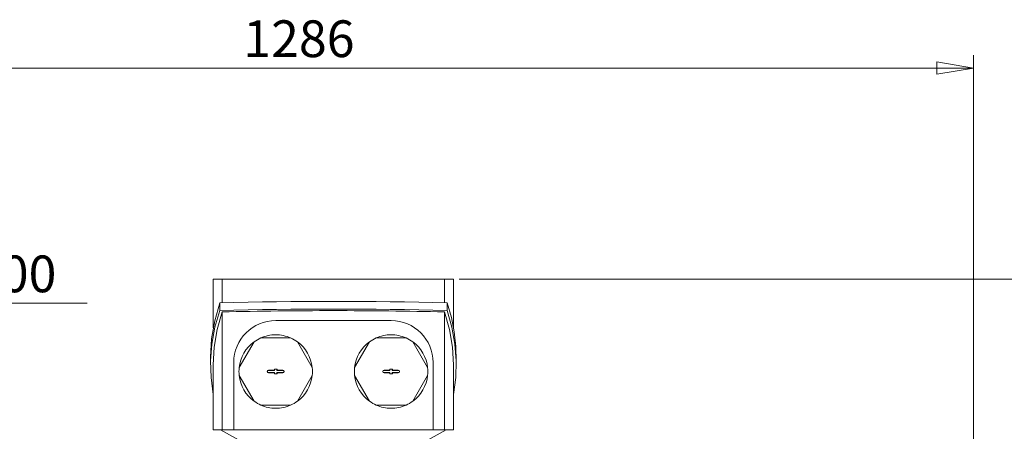
# Model space of a CAD drawing. Units: millimetres. Extents: x 0 to 210, y 0 to 297.
# Drawn here: x 69 to 136, y 181 to 209 of the extents above; entities that cross this region are included whole.
import ezdxf

# ---------------------------------------------------------------- set-up
doc = ezdxf.new("R2010")
doc.units = ezdxf.units.MM
doc.layers.get('0').update_dxf_attribs({"color": 3, "lineweight": 0})
doc.layers.add('1', color=3, linetype='Continuous', lineweight=0)
doc.styles.add('Mirco', font='txt')
doc.dimstyles.new('Mirco', dxfattribs={"dimtxt": 2.5, "dimasz": 2.5, "dimexe": 0.875, "dimexo": 1, "dimgap": 0.75, "dimtad": 1, "dimzin": 12, "dimdsep": 46, "dimtxsty": 'Mirco', "dimblk": 'CLOSED', "dimcen": 0.09, "dimclrt": 7, "dimadec": 0, "dimazin": 0, "dimtfac": 0.8, "dimtdec": 3, "dimtmove": 0, "dimatfit": 3, "dimldrblk": 'CLOSED', "dimfxl": 0, "dimtolj": 1, "dimarcsym": 0})

# ---------------------------------------------------------------- blocks, each defined once
blk = doc.blocks.new('c2', base_point=(39.912, 139.758))
at = {"layer": '1', "color": 0, "linetype": 'Continuous', "lineweight": 0}
for p, q in [((81.738, 191.687), (82.352, 191.687)), ((81.738, 191.687), (81.738, 188.382)), ((82.352, 191.687), (82.352, 190.085)), ((82.352, 191.687), (89.917, 191.687)), ((89.917, 191.687), (97.481, 191.687)), ((97.481, 190.085), (97.481, 191.687)), ((97.481, 191.687), (98.095, 191.687)), ((98.095, 191.687), (98.095, 188.391)), ((82.178, 189.555), (82.178, 190.081)), ((97.655, 189.555), (97.655, 190.081)), ((82.352, 189.453), (82.352, 181.437)), ((97.481, 181.437), (97.481, 189.453)), ((85.988, 188.866), (93.845, 188.866)), ((87.001, 187.687), (84.975, 187.687)), ((94.858, 187.687), (92.832, 187.687)), ((84.515, 187.421), (83.502, 185.667)), ((88.474, 185.667), (87.461, 187.421)), ((92.372, 187.421), (91.359, 185.667)), ((96.331, 185.667), (95.318, 187.421)), ((81.557, 186.379), (81.557, 186.071)), ((98.276, 186.379), (98.276, 186.125)), ((81.738, 185.853), (81.738, 181.437)), ((83.131, 181.437), (83.131, 186.009)), ((96.702, 186.009), (96.702, 181.437)), ((98.095, 185.853), (98.095, 181.437)), ((83.502, 185.136), (84.515, 183.382)), ((85.506, 185.491), (85.506, 185.479)), ((85.506, 185.491), (85.899, 185.491)), ((85.91, 185.479), (85.506, 185.479)), ((85.506, 185.312), (85.506, 185.323)), ((85.506, 185.323), (85.91, 185.323)), ((85.899, 185.312), (85.506, 185.312)), ((85.899, 185.569), (86.077, 185.569)), ((85.899, 185.569), (85.91, 185.558)), ((85.899, 185.491), (85.899, 185.569)), ((85.899, 185.491), (85.91, 185.479)), ((85.899, 185.312), (85.91, 185.323)), ((85.899, 185.234), (85.899, 185.312)), ((85.899, 185.234), (85.91, 185.245)), ((86.077, 185.234), (85.899, 185.234)), ((86.066, 185.558), (85.91, 185.558)), ((85.91, 185.558), (85.91, 185.479)), ((85.91, 185.323), (85.91, 185.245)), ((85.91, 185.245), (86.066, 185.245)), ((86.077, 185.569), (86.066, 185.558)), ((86.066, 185.479), (86.066, 185.558)), ((86.077, 185.491), (86.066, 185.479)), ((86.47, 185.479), (86.066, 185.479)), ((86.066, 185.245), (86.066, 185.323)), ((86.077, 185.312), (86.066, 185.323)), ((86.066, 185.323), (86.47, 185.323)), ((86.077, 185.234), (86.066, 185.245)), ((86.077, 185.569), (86.077, 185.491)), ((86.077, 185.491), (86.47, 185.491)), ((86.077, 185.312), (86.077, 185.234)), ((86.47, 185.312), (86.077, 185.312)), ((86.47, 185.491), (86.47, 185.479)), ((86.47, 185.312), (86.47, 185.323)), ((87.461, 183.382), (88.474, 185.136)), ((91.359, 185.136), (92.372, 183.382)), ((93.363, 185.491), (93.363, 185.479)), ((93.363, 185.491), (93.756, 185.491)), ((93.767, 185.479), (93.363, 185.479)), ((93.363, 185.312), (93.363, 185.323)), ((93.363, 185.323), (93.767, 185.323)), ((93.756, 185.312), (93.363, 185.312)), ((93.756, 185.569), (93.934, 185.569)), ((93.756, 185.569), (93.767, 185.558)), ((93.756, 185.491), (93.756, 185.569)), ((93.756, 185.491), (93.767, 185.479)), ((93.756, 185.312), (93.767, 185.323)), ((93.756, 185.234), (93.756, 185.312)), ((93.756, 185.234), (93.767, 185.245)), ((93.934, 185.234), (93.756, 185.234)), ((93.923, 185.558), (93.767, 185.558)), ((93.767, 185.558), (93.767, 185.479)), ((93.767, 185.323), (93.767, 185.245)), ((93.767, 185.245), (93.923, 185.245)), ((93.934, 185.569), (93.923, 185.558)), ((93.923, 185.479), (93.923, 185.558)), ((93.934, 185.491), (93.923, 185.479)), ((94.327, 185.479), (93.923, 185.479)), ((93.923, 185.245), (93.923, 185.323)), ((93.934, 185.312), (93.923, 185.323)), ((93.923, 185.323), (94.327, 185.323)), ((93.934, 185.234), (93.923, 185.245)), ((93.934, 185.569), (93.934, 185.491)), ((93.934, 185.491), (94.327, 185.491)), ((93.934, 185.312), (93.934, 185.234)), ((94.327, 185.312), (93.934, 185.312)), ((94.327, 185.491), (94.327, 185.479)), ((94.327, 185.312), (94.327, 185.323)), ((95.318, 183.382), (96.331, 185.136)), ((84.975, 183.116), (87.001, 183.116)), ((92.832, 183.116), (94.858, 183.116)), ((82.352, 181.437), (81.738, 181.437)), ((82.239, 181.437), (85.274, 179.759)), ((83.131, 181.437), (82.352, 181.437)), ((96.702, 181.437), (83.131, 181.437)), ((94.624, 179.794), (97.594, 181.437)), ((97.481, 181.437), (96.702, 181.437)), ((98.095, 181.437), (97.481, 181.437))]:
    blk.add_line(p, q, dxfattribs=at)
for points in [[(81.557, 186.379), (81.626, 187.616), (81.833, 188.851), (82.178, 190.081)], [(97.655, 190.081), (97.946, 189.086), (98.145, 188.094), (98.256, 187.105), (98.277, 186.116)], [(82.178, 189.555), (81.852, 188.412), (81.646, 187.27), (81.558, 186.128), (81.589, 184.987), (81.738, 183.845)], [(82.352, 189.453), (82.011, 188.257), (81.806, 187.056), (81.738, 185.853)], [(98.095, 185.853), (98.027, 187.056), (97.822, 188.257), (97.481, 189.453)], [(98.095, 183.841), (98.245, 184.983), (98.276, 186.124), (98.189, 187.265), (97.982, 188.408), (97.655, 189.555)]]:
    blk.add_lwpolyline(points, dxfattribs=at)
for centre, radius, start, end in [((89.917, -125.972), 316.147, 88.59732, 91.40268), ((89.917, -126.498), 316.147, 88.59732, 91.40268), ((89.913, -126.334), 315.878, 89.99938, 91.37162), ((89.92, -126.334), 315.878, 88.62838, 90.00062), ((85.988, 186.009), 2.857, 90, 180), ((93.845, 186.009), 2.857, 0, 90), ((85.988, 185.401), 2.5, 113.89551, 126.10449), ((85.988, 185.401), 2.5, 90, 113.89551), ((85.988, 185.401), 2.5, 66.10449, 90), ((85.988, 185.401), 2.5, 53.89551, 66.10449), ((93.845, 185.401), 2.5, 113.89551, 126.10449), ((93.845, 185.401), 2.5, 90, 113.89551), ((93.845, 185.401), 2.5, 66.10449, 90), ((93.845, 185.401), 2.5, 53.89551, 66.10449), ((85.988, 185.401), 2.5, 126.10449, 173.89551), ((85.988, 185.401), 2.5, 6.10449, 53.89551), ((93.845, 185.401), 2.5, 126.10449, 173.89551), ((93.845, 185.401), 2.5, 6.10449, 53.89551), ((85.988, 185.401), 2.5, 173.89551, 186.10449), ((85.988, 185.401), 2.5, 186.10449, 233.89551), ((85.506, 185.401), 0.0893, 90, 270), ((85.506, 185.401), 0.078, 90, 270), ((86.47, 185.401), 0.0893, 270, 90), ((86.47, 185.401), 0.078, 270, 90), ((85.988, 185.401), 2.5, 306.10449, 353.89551), ((85.988, 185.401), 2.5, 353.89551, 6.10449), ((93.845, 185.401), 2.5, 173.89551, 186.10449), ((93.845, 185.401), 2.5, 186.10449, 233.89551), ((93.363, 185.401), 0.0893, 90, 270), ((93.363, 185.401), 0.078, 90, 270), ((94.327, 185.401), 0.0893, 270, 90), ((94.327, 185.401), 0.078, 270, 90), ((93.845, 185.401), 2.5, 306.10449, 353.89551), ((93.845, 185.401), 2.5, 353.89551, 6.10449), ((85.988, 185.401), 2.5, 233.89551, 246.10449), ((85.988, 185.401), 2.5, 246.10449, 270), ((85.988, 185.401), 2.5, 270, 293.89551), ((85.988, 185.401), 2.5, 293.89551, 306.10449), ((93.845, 185.401), 2.5, 233.89551, 246.10449), ((93.845, 185.401), 2.5, 246.10449, 270), ((93.845, 185.401), 2.5, 270, 293.89551), ((93.845, 185.401), 2.5, 293.89551, 306.10449)]:
    blk.add_arc(centre, radius, start, end, dxfattribs=at)
blk = doc.blocks.new('_Closed')
at = {"color": 0, "linetype": 'ByBlock', "lineweight": -2}
for p, q in [((-1, 0.166667), (0, 0)), ((-1, 0.166667), (-1, -0.166667)), ((0, 0), (-1, -0.166667)), ((0, 0), (-1, 0))]:
    blk.add_line(p, q, dxfattribs=at)
blk = doc.blocks.new('*D24')
at = {"layer": '1', "color": 0, "linetype": 'Continuous', "lineweight": -2}
for p, q in [((48.073, 181.759), (48.073, 190.919)), ((55.216, 181.759), (55.216, 190.919)), ((50.573, 190.044), (52.716, 190.044)), ((55.216, 190.044), (73.145, 190.044))]:
    blk.add_line(p, q, dxfattribs=at)
at = {"layer": 'Defpoints', "color": 0}
for p in [(55.216, 190.044), (48.073, 180.759), (55.216, 180.759)]:
    blk.add_point(p, dxfattribs=at)
at = {"layer": '1', "color": 0, "lineweight": -2, "xscale": 2.5, "yscale": 2.5, "zscale": 2.5, "rotation": 180}
blk.add_blockref('_Closed', (48.073, 190.044), dxfattribs=at)
at = {"layer": '1', "color": 0, "lineweight": -2, "xscale": 2.5, "yscale": 2.5, "zscale": 2.5}
blk.add_blockref('_Closed', (55.216, 190.044), dxfattribs=at)
at = {"layer": '1', "color": 0, "lineweight": 0, "insert": (65.43, 192.044), "char_height": 2.5, "attachment_point": 5, "style": 'Mirco'}
blk.add_mtext('\\A1;DN 100', dxfattribs=at)
blk = doc.blocks.new('*D26')
at = {"layer": '1', "color": 0, "linetype": 'Continuous', "lineweight": -2}
for p, q in [((98.481, 191.687), (142.363, 191.687)), ((141.488, 143.259), (141.488, 189.187)), ((121.559, 140.759), (142.363, 140.759))]:
    blk.add_line(p, q, dxfattribs=at)
at = {"layer": 'Defpoints', "color": 0}
for p in [(97.481, 191.687), (141.488, 191.687), (120.559, 140.759)]:
    blk.add_point(p, dxfattribs=at)
at = {"layer": '1', "color": 0, "lineweight": -2, "xscale": 2.5, "yscale": 2.5, "zscale": 2.5}
for p, rotation in [((141.488, 191.687), 90), ((141.488, 140.759), 270)]:
    blk.add_blockref('_Closed', p, dxfattribs=dict(at, rotation=rotation))
at = {"layer": '1', "color": 0, "lineweight": 0, "insert": (139.488, 166.223), "char_height": 2.5, "attachment_point": 5, "rotation": 90, "style": 'Mirco'}
blk.add_mtext('\\A1;713', dxfattribs=at)
blk = doc.blocks.new('*D32')
at = {"layer": '1', "color": 0, "linetype": 'Continuous', "lineweight": -2}
for p, q in [((41.645, 168.473), (41.645, 206.919)), ((133.488, 169.973), (133.488, 206.919)), ((130.988, 206.044), (44.145, 206.044))]:
    blk.add_line(p, q, dxfattribs=at)
at = {"layer": 'Defpoints', "color": 0}
for p in [(41.645, 206.044), (133.488, 168.973), (41.645, 167.473)]:
    blk.add_point(p, dxfattribs=at)
at = {"layer": '1', "color": 0, "lineweight": -2, "xscale": 2.5, "yscale": 2.5, "zscale": 2.5, "rotation": 180}
blk.add_blockref('_Closed', (41.645, 206.044), dxfattribs=at)
at = {"layer": '1', "color": 0, "lineweight": -2, "xscale": 2.5, "yscale": 2.5, "zscale": 2.5}
blk.add_blockref('_Closed', (133.488, 206.044), dxfattribs=at)
at = {"layer": '1', "color": 0, "lineweight": 0, "insert": (87.566, 208.044), "char_height": 2.5, "attachment_point": 5, "style": 'Mirco'}
blk.add_mtext('\\A1;1286', dxfattribs=at)
blk = doc.blocks.new('a4', base_point=(39.91205, 139.77279))
at = {"layer": '1', "color": 0, "linetype": 'Continuous', "lineweight": 0}
for p, q in [((89.9165, 191.68714), (97.48109, 191.68714)), ((97.48109, 191.68714), (98.09507, 191.68714))]:
    blk.add_line(p, q, dxfattribs=at)
dim = blk.add_linear_dim(base=(41.64463, 206.04428), p1=(133.48793, 168.97286), p2=(41.64463, 167.47286), dimstyle='Mirco', override={"dimjust": 0, "dimdec": 0, "dimlfac": 13.999999, "dimpost": '', "dimse1": 0, "dimse2": 0, "dimclrt": 0}, dxfattribs=at)
dim.commit()
dim.dimension.update_dxf_attribs({"geometry": '*D32', "text_midpoint": (87.56628, 208.04428)})
dim = blk.add_linear_dim(base=(55.21606, 190.04428), p1=(48.0732, 180.75857), p2=(55.21606, 180.75857), angle=0, text='DN <>', dimstyle='Mirco', override={"dimlfac": 13.999999, "dimpost": '', "dimclrt": 0, "dimtmove": 0}, dxfattribs=at)
dim.commit()
dim.dimension.update_dxf_attribs({"geometry": '*D24', "text_midpoint": (65.43035, 190.04428), "dimtype": 161})
dim = blk.add_linear_dim(base=(141.48793, 191.68714), p1=(120.55936, 140.75857), p2=(97.48109, 191.68714), angle=90, dimstyle='Mirco', override={"dimlfac": 13.999999, "dimpost": '', "dimclrt": 0}, dxfattribs=at)
dim.commit()
dim.dimension.update_dxf_attribs({"geometry": '*D26', "text_midpoint": (139.48793, 166.22286)})

msp = doc.modelspace()

# ---------------------------------------------------------------- block references
at = {"layer": '1', "color": 3, "linetype": 'Continuous', "lineweight": 0}
for name, p in [('a4', (39.912, 139.773)), ('c2', (39.912, 139.758))]:
    msp.add_blockref(name, p, dxfattribs=at)

doc.saveas('drawing.dxf')
